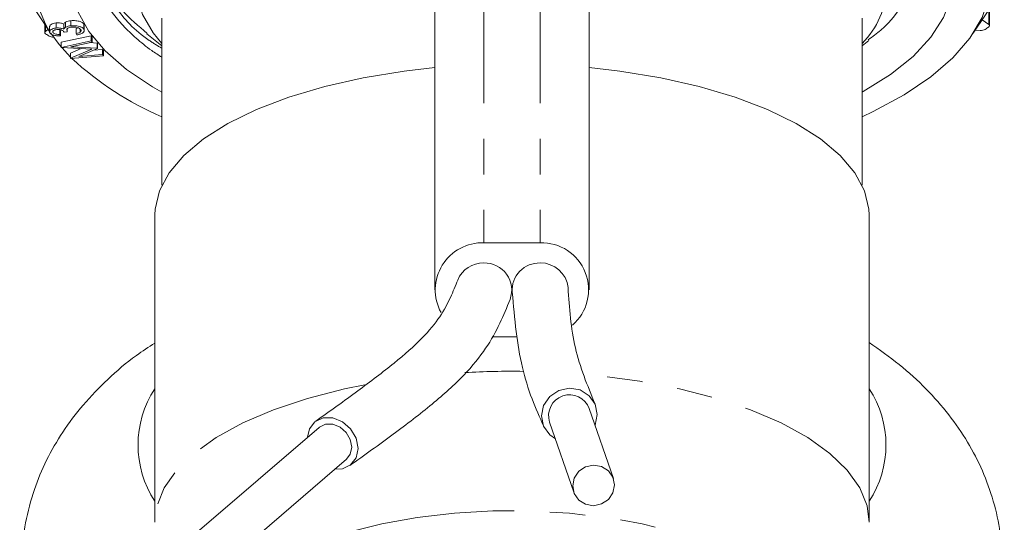
# Model space of a CAD drawing. Units: millimetres. Extents: x 25 to 512, y 24 to 284.
# Drawn here: x 288 to 324, y 204 to 222 of the extents above; entities that cross this region are included whole.
import ezdxf

# ---------------------------------------------------------------- set-up
doc = ezdxf.new("R2010")
doc.units = ezdxf.units.MM
doc.linetypes.add('PHANTOM', pattern=[12.7, 6.35, -1.27, 1.27, -1.27, 1.27, -1.27])

msp = doc.modelspace()

# ---------------------------------------------------------------- linework, layer by layer
at = {"color": 8, "linetype": 'PHANTOM', "lineweight": 0}
for p, q in [((304.941, 225.035), (304.941, 213.701)), ((306.941, 225.035), (306.941, 213.701)), ((322.959, 221.495), (322.959, 222.021)), ((289.283, 221.252), (289.283, 221.476))]:
    msp.add_line(p, q, dxfattribs=at)
at = {"color": 7, "linetype": 'Continuous', "lineweight": 15}
for p, q in [((303.191, 224.295), (303.191, 212.02)), ((308.691, 212.02), (308.691, 224.295)), ((288.365, 222.865), (289.434, 221.249)), ((322.405, 221.184), (323.517, 222.865)), ((322.988, 221.451), (322.988, 222.042)), ((289.258, 221.514), (289.258, 221.211)), ((289.665, 221.372), (289.665, 221.553)), ((289.937, 221.332), (289.937, 221.514)), ((290.004, 221.4), (290.004, 221.581)), ((290.192, 221.453), (290.192, 221.634)), ((290.66, 221.505), (290.665, 221.461)), ((290.66, 221.323), (290.66, 221.505)), ((290.672, 221.257), (290.672, 221.484)), ((293.441, 221.724), (293.441, 215.762)), ((318.441, 215.762), (318.441, 221.724)), ((322.959, 221.495), (322.721, 221.662)), ((289.382, 221.327), (289.283, 221.252)), ((289.434, 221.441), (289.434, 221.214)), ((289.557, 221.212), (289.557, 221.241)), ((289.794, 221.319), (289.822, 221.269)), ((289.794, 221.137), (289.794, 221.319)), ((289.794, 221.137), (289.822, 221.088)), ((289.822, 221.088), (289.822, 221.269)), ((290.056, 221.237), (289.949, 221.226)), ((290.056, 221.237), (290.056, 221.335)), ((290.383, 221.358), (290.453, 221.378)), ((290.383, 221.177), (290.383, 221.358)), ((290.41, 221.129), (290.383, 221.177)), ((290.526, 221.229), (290.526, 221.334)), ((292.905, 221.164), (293.441, 220.734)), ((322.477, 221.292), (322.65, 221.286)), ((289.851, 220.863), (290.915, 221.097)), ((289.851, 220.681), (290.915, 220.916)), ((289.851, 220.681), (289.851, 220.863)), ((290.954, 220.869), (290.191, 220.704)), ((290.867, 220.85), (291.132, 220.837)), ((290.915, 221.097), (290.954, 221.05)), ((290.915, 220.916), (290.915, 221.097)), ((290.915, 220.916), (290.954, 220.869)), ((290.954, 220.869), (290.954, 221.05)), ((291.132, 220.837), (291.142, 220.825)), ((291.132, 220.655), (291.132, 220.837)), ((291.142, 220.644), (291.142, 220.825)), ((318.441, 220.734), (318.678, 220.924)), ((289.857, 220.674), (289.851, 220.681)), ((290.936, 220.62), (289.857, 220.674)), ((290.176, 220.472), (290.561, 220.638)), ((290.176, 220.29), (290.936, 220.62)), ((290.176, 220.29), (290.176, 220.472)), ((290.191, 220.704), (291.132, 220.655)), ((291.142, 220.644), (290.475, 220.354)), ((290.475, 220.354), (291.321, 220.428)), ((290.997, 220.581), (291.321, 220.609)), ((291.132, 220.655), (291.142, 220.644)), ((291.321, 220.609), (291.359, 220.563)), ((291.321, 220.428), (291.321, 220.609)), ((291.321, 220.428), (291.359, 220.382)), ((291.359, 220.382), (291.359, 220.563)), ((290.183, 220.283), (290.176, 220.29)), ((291.359, 220.382), (290.183, 220.283)), ((293.191, 214.7), (293.191, 203.722)), ((318.691, 203.722), (318.691, 214.7)), ((306.941, 213.701), (304.941, 213.701)), ((305.231, 210.338), (306.123, 210.338)), ((309.564, 205.28), (308.7, 207.784)), ((299.054, 207.105), (294.699, 203.36)), ((307.282, 207.295), (308.146, 204.791)), ((295.677, 202.223), (300.032, 205.968))]:
    msp.add_line(p, q, dxfattribs=at)
at = {"color": 7, "linetype": 'Continuous', "lineweight": 15, "flags": 128}
for points in [[(303.191, 230.26), (302.102, 230.169), (300.382, 229.961), (298.723, 229.678), (297.142, 229.323), (295.659, 228.901), (294.287, 228.415), (293.044, 227.871), (291.941, 227.275), (290.993, 226.634), (290.207, 225.955), (289.595, 225.244), (289.161, 224.51), (288.911, 223.762), (288.848, 223.006), (288.972, 222.251), (289.282, 221.507), (289.434, 221.25)], [(303.191, 228.4), (303.181, 228.399), (301.649, 228.222), (300.178, 227.97), (298.788, 227.646), (297.498, 227.255), (296.326, 226.802), (295.29, 226.293), (294.403, 225.737), (293.678, 225.14), (293.125, 224.511), (292.752, 223.859), (292.564, 223.192), (292.564, 222.522), (292.752, 221.855), (293.125, 221.203), (293.441, 220.817)], [(318.441, 218.2), (318.838, 218.387), (319.94, 218.982), (320.889, 219.624), (321.674, 220.303), (322.287, 221.014), (322.721, 221.747), (322.971, 222.496), (323.034, 223.252), (322.91, 224.006)], [(318.441, 219.079), (318.48, 219.101), (319.453, 219.709), (320.261, 220.358), (320.895, 221.04), (321.348, 221.748), (321.614, 222.473), (321.69, 223.206), (321.574, 223.937)], [(290.252, 223.716), (290.206, 223.419), (290.226, 222.686), (290.437, 221.958), (290.836, 221.244), (291.418, 220.553), (292.176, 219.894), (293.102, 219.273), (293.441, 219.079)], [(289.283, 221.252), (289.272, 221.242), (289.264, 221.231), (289.259, 221.219), (289.258, 221.208), (289.261, 221.196), (289.268, 221.185), (289.278, 221.174), (289.292, 221.164)], [(289.477, 221.184), (289.775, 220.78), (290.176, 220.334)], [(293.191, 214.7), (293.2, 214.9), (293.353, 215.558), (293.696, 216.202), (294.223, 216.824), (294.927, 217.415), (295.796, 217.964), (296.817, 218.464), (297.975, 218.908), (299.254, 219.288), (300.633, 219.599), (302.091, 219.837), (303.191, 219.962)], [(308.691, 219.962), (309.791, 219.837), (311.249, 219.599), (312.628, 219.288), (313.906, 218.908), (315.065, 218.464), (316.086, 217.964), (316.955, 217.415), (317.658, 216.824), (318.185, 216.202), (318.528, 215.558), (318.682, 214.9), (318.691, 214.7)], [(307.49, 206.692), (307.286, 206.84), (307.07, 207.149), (306.995, 207.518), (307.07, 207.89), (307.286, 208.209), (307.61, 208.425), (307.991, 208.507), (308.372, 208.442), (308.695, 208.239), (308.911, 207.93), (308.987, 207.561), (308.911, 207.189), (308.908, 207.181)], [(298.643, 206.752), (298.711, 207.052), (298.906, 207.308), (299.198, 207.446), (299.543, 207.446), (299.887, 207.307), (300.179, 207.051), (300.374, 206.717), (300.443, 206.355), (300.374, 206.021), (300.179, 205.765), (299.887, 205.627), (299.621, 205.615)], [(300.032, 205.968), (300.167, 206.15), (300.218, 206.401), (300.167, 206.672), (300.02, 206.923), (299.801, 207.115), (299.543, 207.218), (299.284, 207.219), (299.065, 207.115), (299.054, 207.105)], [(308.855, 205.761), (308.569, 205.7), (308.326, 205.537), (308.164, 205.298), (308.108, 205.019), (308.164, 204.742), (308.326, 204.51), (308.569, 204.358), (308.855, 204.309), (309.141, 204.371), (309.383, 204.533), (309.545, 204.772), (309.602, 205.051), (309.545, 205.328), (309.383, 205.56), (309.141, 205.712), (308.855, 205.761)]]:
    msp.add_lwpolyline(points, dxfattribs=at)
at = {"color": 8, "linetype": 'PHANTOM', "lineweight": 0, "flags": 128}
for points in [[(318.691, 203.718), (318.617, 204.301), (318.356, 204.949), (317.911, 205.578), (317.288, 206.179), (316.497, 206.744), (315.549, 207.264), (314.458, 207.732), (313.241, 208.14), (311.915, 208.482), (310.501, 208.754), (309.019, 208.951), (308.559, 208.995)], [(300.691, 208.632), (299.966, 208.482), (298.641, 208.14), (297.424, 207.732), (296.333, 207.264), (295.385, 206.744), (294.594, 206.179), (293.971, 205.578), (293.526, 204.949), (293.265, 204.301), (293.191, 203.718)], [(316, 198.966), (316.128, 199.319), (316.188, 199.901), (316.063, 200.481), (315.754, 201.048), (315.269, 201.593), (314.615, 202.106), (313.804, 202.576), (312.851, 202.997), (311.773, 203.36), (310.59, 203.658), (309.323, 203.887), (307.995, 204.041), (306.63, 204.12), (305.252, 204.12), (303.887, 204.041), (302.559, 203.887), (301.291, 203.658), (300.108, 203.36), (299.031, 202.997), (298.078, 202.576), (297.267, 202.106), (296.613, 201.593), (296.127, 201.048), (295.819, 200.481), (295.694, 199.901), (295.754, 199.319), (295.882, 198.966)]]:
    msp.add_lwpolyline(points, dxfattribs=at)
at = {"color": 7, "linetype": 'Continuous', "lineweight": 15}
for centre, radius, start, end in [((316.173, 223.036), 3.173, 315.6225, 356.7743), ((322.938, 221.451), 0.0485, 294.2242, 64.0691), ((296.587, 232.656), 13.612, 237.5901, 238.225), ((322.677, 221.622), 0.337, 265.3969, 298.2093), ((315.965, 231.625), 12.382, 303.7083, 304.3855), ((289.571, 221.38), 0.332, 242.811, 269.8466), ((297.969, 228.705), 11.439, 227.3906, 246.6826), ((304.888, 212.016), 1.686, 88.1866, 208.6096), ((306.997, 212.024), 1.678, 310.9798, 91.9041), ((304.922, 211.987), 0.994, 89.1886, 157.4291), ((304.962, 212.013), 0.968, 339.7526, 91.556), ((306.919, 212.009), 0.972, 88.4225, 184.1019), ((306.964, 211.997), 0.984, 6.2035, 91.0502), ((307.997, 207.521), 0.75, 20.4913, 197.5728)]:
    msp.add_arc(centre, radius, start, end, dxfattribs=at)
at = {"color": 8, "linetype": 'PHANTOM', "lineweight": 0}
for centre, radius, start, end in [((305.94, 179.114), 29.997, 89.2028, 93.217), ((296.243, 206.479), 3.654, 146.6423, 213.3577), ((315.639, 206.479), 3.654, 326.6423, 33.3577)]:
    msp.add_arc(centre, radius, start, end, dxfattribs=at)
at = {"color": 7, "linetype": 'Continuous', "lineweight": 15}
for points, knots in [([(293.441, 220.33), (293.318, 220.409), (292.981, 220.626), (292.516, 221.003), (292.121, 221.382), (291.782, 221.771), (291.496, 222.167), (291.283, 222.573), (291.126, 222.983), (291.025, 223.397), (290.999, 223.814), (291.031, 224.24), (291.107, 224.588), (291.233, 224.94), (291.318, 225.114), (291.36, 225.202)], [0, 0, 0, 0, 0.056144, 0.15415, 0.252156, 0.30113, 0.399136, 0.497142, 0.546116, 0.644122, 0.742127, 0.791102, 0.895176, 0.947542, 1, 1, 1, 1]), ([(291.241, 224.945), (291.178, 224.659), (291.036, 224.013), (291.321, 223.013), (291.915, 222.028), (292.606, 221.446), (292.92, 221.182)], [0, 0, 0, 0, 0.22076, 0.498971, 0.772153, 1, 1, 1, 1]), ([(318.654, 220.954), (318.811, 221.066), (319.409, 221.496), (319.902, 222.211), (320.262, 223.044), (320.281, 223.524), (320.29, 223.765)], [0, 0, 0, 0, 0.132986, 0.509322, 0.75287, 1, 1, 1, 1]), ([(289.441, 221.418), (289.439, 221.427), (289.433, 221.455), (289.476, 221.497), (289.559, 221.536), (289.629, 221.547), (289.665, 221.553)], [0, 0, 0, 0, 0.134487, 0.470852, 0.735623, 1, 1, 1, 1]), ([(289.665, 221.553), (289.693, 221.555), (289.749, 221.558), (289.849, 221.547), (289.903, 221.526), (289.937, 221.514)], [0, 0, 0, 0, 0.280367, 0.56047, 1, 1, 1, 1]), ([(289.937, 221.514), (289.944, 221.527), (289.956, 221.552), (289.989, 221.572), (290.004, 221.581)], [0, 0, 0, 0, 0.559773, 1, 1, 1, 1]), ([(290.004, 221.581), (290.033, 221.595), (290.085, 221.62), (290.159, 221.63), (290.192, 221.634)], [0, 0, 0, 0, 0.559538, 1, 1, 1, 1]), ([(290.192, 221.634), (290.25, 221.636), (290.367, 221.641), (290.518, 221.609), (290.618, 221.56), (290.646, 221.523), (290.66, 221.505)], [0, 0, 0, 0, 0.279474, 0.558861, 0.779297, 1, 1, 1, 1]), ([(289.444, 221.201), (289.438, 221.221), (289.427, 221.261), (289.475, 221.316), (289.559, 221.355), (289.629, 221.366), (289.665, 221.372)], [0, 0, 0, 0, 0.28, 0.559815, 0.78007, 1, 1, 1, 1]), ([(289.822, 221.088), (289.774, 221.089), (289.68, 221.091), (289.561, 221.117), (289.479, 221.156), (289.456, 221.186), (289.444, 221.201)], [0, 0, 0, 0, 0.280379, 0.559798, 0.779796, 1, 1, 1, 1]), ([(289.692, 221.321), (289.664, 221.316), (289.608, 221.306), (289.562, 221.275), (289.545, 221.242), (289.553, 221.222), (289.557, 221.212)], [0, 0, 0, 0, 0.278763, 0.558538, 0.779118, 1, 1, 1, 1]), ([(289.557, 221.212), (289.566, 221.2), (289.586, 221.176), (289.671, 221.146), (289.747, 221.141), (289.794, 221.137)], [0, 0, 0, 0, 0.2800914, 0.5596629, 1, 1, 1, 1]), ([(289.665, 221.372), (289.693, 221.374), (289.749, 221.377), (289.849, 221.366), (289.903, 221.345), (289.937, 221.332)], [0, 0, 0, 0, 0.280367, 0.560471, 1, 1, 1, 1]), ([(289.949, 221.226), (289.939, 221.241), (289.918, 221.269), (289.858, 221.303), (289.777, 221.324), (289.721, 221.322), (289.692, 221.321)], [0, 0, 0, 0, 0.280974, 0.561455, 0.780769, 1, 1, 1, 1]), ([(289.937, 221.332), (289.944, 221.346), (289.956, 221.371), (289.989, 221.391), (290.004, 221.4)], [0, 0, 0, 0, 0.5597816, 1, 1, 1, 1]), ([(290.004, 221.4), (290.033, 221.414), (290.085, 221.438), (290.159, 221.448), (290.192, 221.453)], [0, 0, 0, 0, 0.559538, 1, 1, 1, 1]), ([(290.228, 221.405), (290.2, 221.401), (290.142, 221.392), (290.08, 221.363), (290.04, 221.33), (290.047, 221.306), (290.05, 221.296)], [0, 0, 0, 0, 0.262466, 0.525288, 0.788046, 1, 1, 1, 1]), ([(290.192, 221.453), (290.25, 221.455), (290.367, 221.459), (290.518, 221.427), (290.618, 221.379), (290.646, 221.342), (290.66, 221.323)], [0, 0, 0, 0, 0.279474, 0.558863, 0.779299, 1, 1, 1, 1]), ([(290.547, 221.313), (290.534, 221.329), (290.51, 221.362), (290.422, 221.394), (290.323, 221.411), (290.26, 221.407), (290.228, 221.405)], [0, 0, 0, 0, 0.280269, 0.559659, 0.779937, 1, 1, 1, 1]), ([(290.383, 221.177), (290.415, 221.184), (290.471, 221.198), (290.509, 221.22), (290.526, 221.229)], [0, 0, 0, 0, 0.56073, 1, 1, 1, 1]), ([(290.66, 221.323), (290.667, 221.301), (290.683, 221.256), (290.623, 221.195), (290.524, 221.153), (290.448, 221.137), (290.41, 221.129)], [0, 0, 0, 0, 0.27988, 0.558968, 0.779243, 1, 1, 1, 1]), ([(290.526, 221.229), (290.54, 221.245), (290.564, 221.272), (290.552, 221.3), (290.547, 221.313)], [0, 0, 0, 0, 0.558636, 1, 1, 1, 1]), ([(304.005, 212.371), (303.922, 212.165), (303.755, 211.75), (303.403, 211.07), (302.769, 210.289), (301.741, 209.389), (300.43, 208.394), (299.446, 207.693), (298.939, 207.332)], [0, 0, 0, 0, 0.1521633, 0.3079074, 0.4664168, 0.6329522, 0.811124, 1, 1, 1, 1]), ([(308.905, 207.944), (308.634, 208.602), (308.093, 209.919), (307.992, 211.373), (307.942, 212.101)], [0, 0, 0, 0, 0.499173, 1, 1, 1, 1]), ([(300.147, 205.741), (300.669, 206.113), (301.697, 206.847), (303.112, 207.931), (304.267, 208.968), (305.039, 209.928), (305.522, 210.814), (305.755, 211.393), (305.87, 211.678)], [0, 0, 0, 0, 0.179888, 0.354105, 0.522981, 0.687263, 0.846359, 1, 1, 1, 1]), ([(305.949, 211.939), (305.991, 211.467), (306.07, 210.561), (306.276, 209.279), (306.619, 208.154), (306.929, 207.464), (307.076, 207.137)], [0, 0, 0, 0, 0.284633, 0.546081, 0.784536, 1, 1, 1, 1]), ([(293.191, 210.116), (292.969, 209.973), (292.364, 209.583), (291.508, 208.846), (290.625, 207.934), (289.894, 206.966), (289.309, 205.954), (288.851, 204.866), (288.559, 203.715), (288.428, 202.805), (288.452, 202.305), (288.457, 202.205)], [0, 0, 0, 0, 0.080286, 0.218373, 0.350695, 0.47727, 0.598998, 0.71708, 0.844858, 0.968681, 1, 1, 1, 1]), ([(323.439, 202.216), (323.424, 202.594), (323.395, 203.357), (323.146, 204.48), (322.756, 205.566), (322.22, 206.599), (321.545, 207.58), (320.728, 208.505), (319.783, 209.373), (319.057, 209.882), (318.691, 210.139)], [0, 0, 0, 0, 0.117278, 0.23651, 0.355756, 0.476543, 0.600419, 0.728873, 0.86309, 1, 1, 1, 1])]:
    msp.add_open_spline(points, degree=3, knots=knots, dxfattribs=at)
at = {"color": 8, "linetype": 'PHANTOM', "lineweight": 0}
msp.add_open_spline([(293.441, 220.649), (293.287, 220.741), (292.542, 221.187), (291.724, 222.118), (291.045, 223.313), (291.079, 224.1), (291.095, 224.454)], degree=3, knots=[0, 0, 0, 0, 0.084819, 0.411092, 0.735198, 1, 1, 1, 1], dxfattribs=at)

doc.saveas('drawing.dxf')
